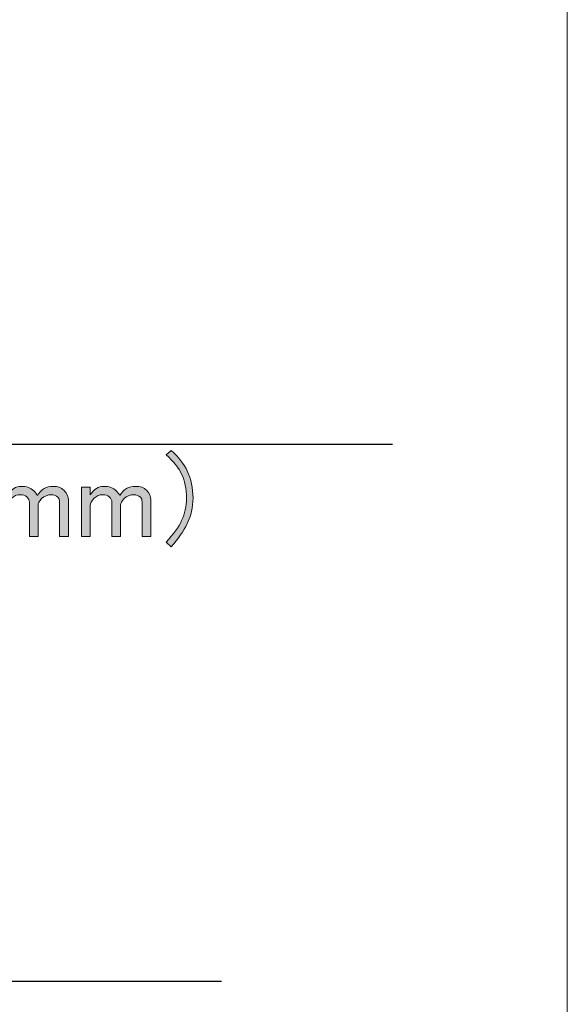
# Model space of a CAD drawing. Units: inches. Extents: x -3 to 213, y -3 to 300.
# Drawn here: x 196 to 213, y 238 to 269 of the extents above; entities that cross this region are included whole.
import ezdxf

# ---------------------------------------------------------------- set-up
doc = ezdxf.new("R2010")
doc.units = ezdxf.units.IN
doc.header["$MEASUREMENT"] = 0
doc.layers.add('_U+30EC_U+30A4_U+30E4_U+30FC 1', color=7, linetype='Continuous')

# ---------------------------------------------------------------- blocks, each defined once
blk = doc.blocks.new('block 88')
at = {"layer": '_U+30EC_U+30A4_U+30E4_U+30FC 1', "color": 29, "lineweight": 25}
blk.add_lwpolyline([(161.624, 238.91), (202.136, 238.91)], dxfattribs=at)
blk = doc.blocks.new('block 89')
at = {"layer": '_U+30EC_U+30A4_U+30E4_U+30FC 1', "color": 29, "lineweight": 25}
blk.add_lwpolyline([(166.066, 255.765), (207.512, 255.765)], dxfattribs=at)
blk = doc.blocks.new('block 118')
at = {"layer": '_U+30EC_U+30A4_U+30E4_U+30FC 1'}
h = blk.add_hatch(color=29, dxfattribs=at)
h.dxf.hatch_style = 2
edge = h.paths.add_edge_path()
edge.add_spline(control_points=[(200.556, 252.542), (200.556, 252.542), (200.404, 252.694), (200.404, 252.694), (200.634, 252.942), (200.795, 253.167), (200.887, 253.369), (200.988, 253.59), (201.038, 253.824), (201.038, 254.072), (201.038, 254.366), (200.988, 254.618), (200.887, 254.83), (200.795, 255.023), (200.634, 255.225), (200.404, 255.436), (200.404, 255.436), (200.556, 255.574), (200.556, 255.574), (200.795, 255.354), (200.964, 255.138), (201.066, 254.926), (201.185, 254.678), (201.245, 254.393), (201.245, 254.072), (201.245, 253.787), (201.185, 253.521), (201.066, 253.273), (200.956, 253.043), (200.785, 252.8), (200.556, 252.542)], knot_values=[0, 0, 0, 0, 1, 1, 1, 2, 2, 2, 3, 3, 3, 4, 4, 4, 5, 5, 5, 6, 6, 6, 7, 7, 7, 8, 8, 8, 9, 9, 9, 10, 10, 10, 10], degree=3, periodic=1)
h = blk.add_hatch(color=29, dxfattribs=at)
h.dxf.hatch_style = 2
edge = h.paths.add_edge_path()
edge.add_spline(control_points=[(195.43, 252.873), (195.43, 252.873), (195.154, 252.873), (195.154, 252.873), (195.154, 252.873), (195.154, 254.417), (195.154, 254.417), (195.154, 254.417), (195.43, 254.417), (195.43, 254.417), (195.43, 254.417), (195.43, 254.182), (195.43, 254.182), (195.549, 254.357), (195.687, 254.444), (195.843, 254.444), (196.017, 254.444), (196.151, 254.398), (196.243, 254.306), (196.288, 254.26), (196.325, 254.21), (196.353, 254.155), (196.472, 254.348), (196.637, 254.444), (196.849, 254.444), (196.996, 254.444), (197.111, 254.403), (197.193, 254.32), (197.285, 254.228), (197.331, 254.127), (197.331, 254.017), (197.331, 254.017), (197.331, 252.873), (197.331, 252.873), (197.331, 252.873), (197.056, 252.873), (197.056, 252.873), (197.056, 252.873), (197.056, 253.962), (197.056, 253.962), (197.056, 254.017), (197.037, 254.063), (197.001, 254.1), (196.945, 254.155), (196.881, 254.182), (196.808, 254.182), (196.679, 254.182), (196.573, 254.141), (196.491, 254.058), (196.417, 253.984), (196.38, 253.916), (196.38, 253.852), (196.38, 253.852), (196.38, 252.873), (196.38, 252.873), (196.38, 252.873), (196.105, 252.873), (196.105, 252.873), (196.105, 252.873), (196.105, 253.948), (196.105, 253.948), (196.105, 254.003), (196.077, 254.058), (196.022, 254.113), (195.976, 254.159), (195.907, 254.182), (195.815, 254.182), (195.714, 254.182), (195.627, 254.145), (195.554, 254.072), (195.471, 253.989), (195.43, 253.911), (195.43, 253.838), (195.43, 253.838), (195.43, 252.873), (195.43, 252.873)], knot_values=[0, 0, 0, 0, 1, 1, 1, 2, 2, 2, 3, 3, 3, 4, 4, 4, 5, 5, 5, 6, 6, 6, 7, 7, 7, 8, 8, 8, 9, 9, 9, 10, 10, 10, 11, 11, 11, 12, 12, 12, 13, 13, 13, 14, 14, 14, 15, 15, 15, 16, 16, 16, 17, 17, 17, 18, 18, 18, 19, 19, 19, 20, 20, 20, 21, 21, 21, 22, 22, 22, 23, 23, 23, 24, 24, 24, 25, 25, 25, 25], degree=3, periodic=1)
h = blk.add_hatch(color=29, dxfattribs=at)
h.dxf.hatch_style = 2
edge = h.paths.add_edge_path()
edge.add_spline(control_points=[(198.02, 252.873), (198.02, 252.873), (197.745, 252.873), (197.745, 252.873), (197.745, 252.873), (197.745, 254.417), (197.745, 254.417), (197.745, 254.417), (198.02, 254.417), (198.02, 254.417), (198.02, 254.417), (198.02, 254.182), (198.02, 254.182), (198.139, 254.357), (198.277, 254.444), (198.434, 254.444), (198.608, 254.444), (198.741, 254.398), (198.833, 254.306), (198.879, 254.26), (198.916, 254.21), (198.944, 254.155), (199.063, 254.348), (199.228, 254.444), (199.44, 254.444), (199.586, 254.444), (199.702, 254.403), (199.784, 254.32), (199.876, 254.228), (199.922, 254.127), (199.922, 254.017), (199.922, 254.017), (199.922, 252.873), (199.922, 252.873), (199.922, 252.873), (199.646, 252.873), (199.646, 252.873), (199.646, 252.873), (199.646, 253.962), (199.646, 253.962), (199.646, 254.017), (199.628, 254.063), (199.591, 254.1), (199.536, 254.155), (199.472, 254.182), (199.398, 254.182), (199.269, 254.182), (199.164, 254.141), (199.081, 254.058), (199.008, 253.984), (198.971, 253.916), (198.971, 253.852), (198.971, 253.852), (198.971, 252.873), (198.971, 252.873), (198.971, 252.873), (198.696, 252.873), (198.696, 252.873), (198.696, 252.873), (198.696, 253.948), (198.696, 253.948), (198.696, 254.003), (198.668, 254.058), (198.613, 254.113), (198.567, 254.159), (198.498, 254.182), (198.406, 254.182), (198.305, 254.182), (198.218, 254.145), (198.144, 254.072), (198.062, 253.989), (198.02, 253.911), (198.02, 253.838), (198.02, 253.838), (198.02, 252.873), (198.02, 252.873)], knot_values=[0, 0, 0, 0, 1, 1, 1, 2, 2, 2, 3, 3, 3, 4, 4, 4, 5, 5, 5, 6, 6, 6, 7, 7, 7, 8, 8, 8, 9, 9, 9, 10, 10, 10, 11, 11, 11, 12, 12, 12, 13, 13, 13, 14, 14, 14, 15, 15, 15, 16, 16, 16, 17, 17, 17, 18, 18, 18, 19, 19, 19, 20, 20, 20, 21, 21, 21, 22, 22, 22, 23, 23, 23, 24, 24, 24, 25, 25, 25, 25], degree=3, periodic=1)
at = {"layer": '_U+30EC_U+30A4_U+30E4_U+30FC 1', "lineweight": 0}
for points, knots in [([(200.556, 252.542), (200.556, 252.542), (200.404, 252.694), (200.404, 252.694), (200.634, 252.942), (200.795, 253.167), (200.887, 253.369), (200.988, 253.59), (201.038, 253.824), (201.038, 254.072), (201.038, 254.366), (200.988, 254.618), (200.887, 254.83), (200.795, 255.023), (200.634, 255.225), (200.404, 255.436), (200.404, 255.436), (200.556, 255.574), (200.556, 255.574), (200.795, 255.354), (200.964, 255.138), (201.066, 254.926), (201.185, 254.678), (201.245, 254.393), (201.245, 254.072), (201.245, 253.787), (201.185, 253.521), (201.066, 253.273), (200.956, 253.043), (200.785, 252.8), (200.556, 252.542)], [0, 0, 0, 0, 1, 1, 1, 2, 2, 2, 3, 3, 3, 4, 4, 4, 5, 5, 5, 6, 6, 6, 7, 7, 7, 8, 8, 8, 9, 9, 9, 10, 10, 10, 10]), ([(195.43, 252.873), (195.43, 252.873), (195.154, 252.873), (195.154, 252.873), (195.154, 252.873), (195.154, 254.417), (195.154, 254.417), (195.154, 254.417), (195.43, 254.417), (195.43, 254.417), (195.43, 254.417), (195.43, 254.182), (195.43, 254.182), (195.549, 254.357), (195.687, 254.444), (195.843, 254.444), (196.017, 254.444), (196.151, 254.398), (196.243, 254.306), (196.288, 254.26), (196.325, 254.21), (196.353, 254.155), (196.472, 254.348), (196.637, 254.444), (196.849, 254.444), (196.996, 254.444), (197.111, 254.403), (197.193, 254.32), (197.285, 254.228), (197.331, 254.127), (197.331, 254.017), (197.331, 254.017), (197.331, 252.873), (197.331, 252.873), (197.331, 252.873), (197.056, 252.873), (197.056, 252.873), (197.056, 252.873), (197.056, 253.962), (197.056, 253.962), (197.056, 254.017), (197.037, 254.063), (197.001, 254.1), (196.945, 254.155), (196.881, 254.182), (196.808, 254.182), (196.679, 254.182), (196.573, 254.141), (196.491, 254.058), (196.417, 253.984), (196.38, 253.916), (196.38, 253.852), (196.38, 253.852), (196.38, 252.873), (196.38, 252.873), (196.38, 252.873), (196.105, 252.873), (196.105, 252.873), (196.105, 252.873), (196.105, 253.948), (196.105, 253.948), (196.105, 254.003), (196.077, 254.058), (196.022, 254.113), (195.976, 254.159), (195.907, 254.182), (195.815, 254.182), (195.714, 254.182), (195.627, 254.145), (195.554, 254.072), (195.471, 253.989), (195.43, 253.911), (195.43, 253.838), (195.43, 253.838), (195.43, 252.873), (195.43, 252.873)], [0, 0, 0, 0, 1, 1, 1, 2, 2, 2, 3, 3, 3, 4, 4, 4, 5, 5, 5, 6, 6, 6, 7, 7, 7, 8, 8, 8, 9, 9, 9, 10, 10, 10, 11, 11, 11, 12, 12, 12, 13, 13, 13, 14, 14, 14, 15, 15, 15, 16, 16, 16, 17, 17, 17, 18, 18, 18, 19, 19, 19, 20, 20, 20, 21, 21, 21, 22, 22, 22, 23, 23, 23, 24, 24, 24, 25, 25, 25, 25]), ([(198.02, 252.873), (198.02, 252.873), (197.745, 252.873), (197.745, 252.873), (197.745, 252.873), (197.745, 254.417), (197.745, 254.417), (197.745, 254.417), (198.02, 254.417), (198.02, 254.417), (198.02, 254.417), (198.02, 254.182), (198.02, 254.182), (198.139, 254.357), (198.277, 254.444), (198.434, 254.444), (198.608, 254.444), (198.741, 254.398), (198.833, 254.306), (198.879, 254.26), (198.916, 254.21), (198.944, 254.155), (199.063, 254.348), (199.228, 254.444), (199.44, 254.444), (199.586, 254.444), (199.702, 254.403), (199.784, 254.32), (199.876, 254.228), (199.922, 254.127), (199.922, 254.017), (199.922, 254.017), (199.922, 252.873), (199.922, 252.873), (199.922, 252.873), (199.646, 252.873), (199.646, 252.873), (199.646, 252.873), (199.646, 253.962), (199.646, 253.962), (199.646, 254.017), (199.628, 254.063), (199.591, 254.1), (199.536, 254.155), (199.472, 254.182), (199.398, 254.182), (199.269, 254.182), (199.164, 254.141), (199.081, 254.058), (199.008, 253.984), (198.971, 253.916), (198.971, 253.852), (198.971, 253.852), (198.971, 252.873), (198.971, 252.873), (198.971, 252.873), (198.696, 252.873), (198.696, 252.873), (198.696, 252.873), (198.696, 253.948), (198.696, 253.948), (198.696, 254.003), (198.668, 254.058), (198.613, 254.113), (198.567, 254.159), (198.498, 254.182), (198.406, 254.182), (198.305, 254.182), (198.218, 254.145), (198.144, 254.072), (198.062, 253.989), (198.02, 253.911), (198.02, 253.838), (198.02, 253.838), (198.02, 252.873), (198.02, 252.873)], [0, 0, 0, 0, 1, 1, 1, 2, 2, 2, 3, 3, 3, 4, 4, 4, 5, 5, 5, 6, 6, 6, 7, 7, 7, 8, 8, 8, 9, 9, 9, 10, 10, 10, 11, 11, 11, 12, 12, 12, 13, 13, 13, 14, 14, 14, 15, 15, 15, 16, 16, 16, 17, 17, 17, 18, 18, 18, 19, 19, 19, 20, 20, 20, 21, 21, 21, 22, 22, 22, 23, 23, 23, 24, 24, 24, 25, 25, 25, 25])]:
    blk.add_open_spline(points, degree=3, knots=knots, dxfattribs=at)
blk = doc.blocks.new('block 2')
at = {"layer": '_U+30EC_U+30A4_U+30E4_U+30FC 1'}
for name in ['block 118', 'block 89', 'block 88']:
    blk.add_blockref(name, (0, 0), dxfattribs=at)

msp = doc.modelspace()

# ---------------------------------------------------------------- linework, layer by layer
at = {"layer": '_U+30EC_U+30A4_U+30E4_U+30FC 1', "lineweight": 0}
msp.add_lwpolyline([(213, -3), (-3, -3), (-3, 300), (213, 300), (213, -3)], dxfattribs=at)

# ---------------------------------------------------------------- block references
at = {"layer": '_U+30EC_U+30A4_U+30E4_U+30FC 1'}
msp.add_blockref('block 2', (0, 0), dxfattribs=at)

doc.saveas('drawing.dxf')
